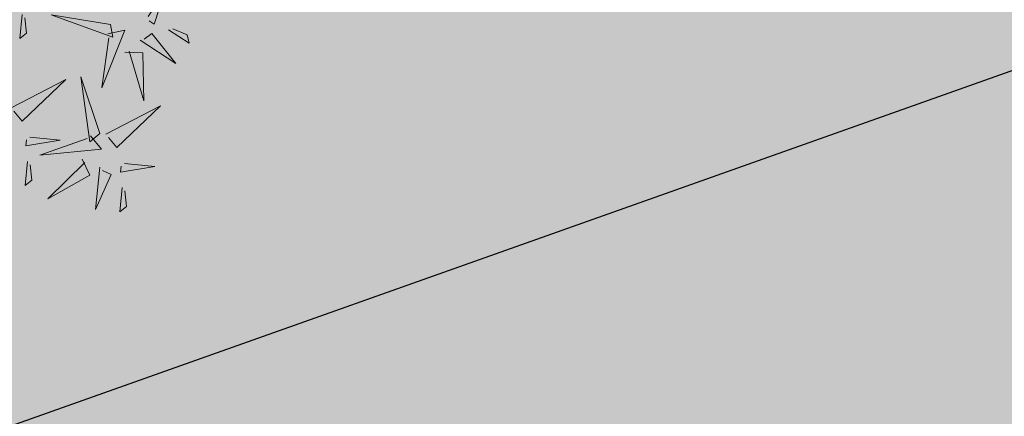
# Model space of a CAD drawing. Units: metres. Extents: x 551491 to 552305, y 6579988 to 6580573.
# Drawn here: x 551717 to 551721, y 6580291 to 6580292 of the extents above; entities that cross this region are included whole.
import ezdxf

# ---------------------------------------------------------------- set-up
doc = ezdxf.new("R2010")
doc.units = ezdxf.units.M
for name, color, linetype in [('+PUUD', 86, 'Continuous'), ('dp_transp', 7, 'Continuous'), ('opt-haljastus', 7, 'Continuous'), ('Planeeritav haljastus', 7, 'Continuous')]:
    doc.layers.add(name, color=color, linetype=linetype)

# ---------------------------------------------------------------- blocks, each defined once
blk = doc.blocks.new('dsfsdf')
at = {"layer": '+PUUD', "lineweight": 13}
for points in [[(545106.1113, 6584745.225), (545106.1545, 6584745.2911), (545106.1268, 6584745.2054), (545106.1135, 6584745.2141)], [(545105.7841, 6584745.2304), (545105.7781, 6584745.1675), (545105.7953, 6584745.1817), (545105.7912, 6584745.2218)], [(545106.0128, 6584745.2043), (545105.8591, 6584745.229), (545106.0197, 6584745.1715), (545106.0128, 6584745.2043)], [(545106.0065, 6584745.1801), (545106.0502, 6584745.1893), (545105.9903, 6584745.0399), (545106.0088, 6584745.1692)], [(545106.0899, 6584745.1635), (545106.1826, 6584745.1031), (545106.1204, 6584745.1813), (545106.1009, 6584745.1658)], [(545106.1642, 6584745.1905), (545106.2171, 6584745.156), (545106.2125, 6584745.1778), (545106.1751, 6584745.1928)], [(545106.0508, 6584745.1324), (545106.0968, 6584745.1307), (545106.1002, 6584745.0059), (545106.0617, 6584745.1347)], [(545105.9855, 6584744.9209), (545105.9361, 6584745.0685), (545105.9597, 6584744.8996), (545105.9855, 6584744.9209)], [(545105.7555, 6584744.9876), (545105.8974, 6584745.0611), (545105.7839, 6584744.9531), (545105.7626, 6584744.9789)], [(545106.0012, 6584744.9194), (545106.1431, 6584744.9929), (545106.0297, 6584744.8849), (545106.0083, 6584744.9108)], [(545105.9612, 6584744.9153), (545105.9896, 6584744.8808), (545105.8294, 6584744.8646), (545105.9526, 6584744.9082)], [(545105.8038, 6584744.9115), (545105.8824, 6584744.9039), (545105.7936, 6584744.8887), (545105.7951, 6584744.9044)], [(545106.0495, 6584744.8433), (545106.1281, 6584744.8357), (545106.0394, 6584744.8205), (545106.0409, 6584744.8362)]]:
    blk.add_lwpolyline(points, dxfattribs=at)
at = {"layer": '+PUUD', "color": 78, "lineweight": 13}
for points in [[(545105.7977, 6584744.8486), (545105.7917, 6584744.7857), (545105.809, 6584744.7999), (545105.8049, 6584744.84)], [(545105.9394, 6584744.854), (545105.9593, 6584744.8124), (545105.8503, 6584744.7515), (545105.9466, 6584744.8453)], [(545105.9851, 6584744.8337), (545105.9746, 6584744.7236), (545106.0151, 6584744.8149), (545105.9922, 6584744.825)], [(545106.0435, 6584744.7804), (545106.0375, 6584744.7175), (545106.0547, 6584744.7317), (545106.0506, 6584744.7718)]]:
    blk.add_lwpolyline(points, dxfattribs=at)

msp = doc.modelspace()

# ---------------------------------------------------------------- hatches: boundary and pattern name
at = {"layer": 'dp_transp', "true_color": 0xfecc66}
h = msp.add_hatch(color=31, dxfattribs=at)
h.dxf.hatch_style = 1
h.paths.add_polyline_path([(551708.2605, 6580299.5033), (551714.1583, 6580282.9552), (551715.5736, 6580283.4522), (551713.895, 6580288.162), (551728.5805, 6580293.3773), (551730.6337, 6580287.5964), (551742.4891, 6580291.8497), (551749.8784, 6580294.5007), (551749.3517, 6580295.9053), (551731.5436, 6580289.5164), (551725.8986, 6580305.4104), (551724.476, 6580304.9339), (551728.0778, 6580294.7927), (551713.3908, 6580289.5768), (551709.6831, 6580299.9798)])
at = {"layer": 'opt-haljastus', "true_color": 0xd7ebd2}
h = msp.add_hatch(color=254, dxfattribs=at)
h.dxf.hatch_style = 1
h.paths.add_polyline_path([(551680.66, 6580307.05), (551736.98, 6580326.02), (551755.29, 6580274.38), (551747.14, 6580268.74), (551738.29, 6580268.23), (551691.77, 6580277.68)])

# ---------------------------------------------------------------- linework, layer by layer
at = {"layer": 'dp_transp', "color": 0, "flags": 128}
msp.add_lwpolyline([(551708.2605, 6580299.5033), (551714.1583, 6580282.9552), (551715.5736, 6580283.4522), (551713.895, 6580288.162), (551728.5805, 6580293.3773), (551730.6337, 6580287.5964), (551742.4891, 6580291.8497), (551749.8784, 6580294.5007), (551749.3517, 6580295.9053), (551731.5436, 6580289.5164), (551725.8986, 6580305.4104), (551724.476, 6580304.9339), (551728.0778, 6580294.7927), (551713.3908, 6580289.5768), (551709.6831, 6580299.9798), (551708.2605, 6580299.5033)], dxfattribs=at)

# ---------------------------------------------------------------- block references
at = {"layer": 'Planeeritav haljastus', "lineweight": 9, "xscale": 1.396062146586029, "yscale": 1.396062146586029, "zscale": 1.396062146586029}
msp.add_blockref('dsfsdf', (-209284.5855, -2612421.2367), dxfattribs=at)

doc.saveas('drawing.dxf')
